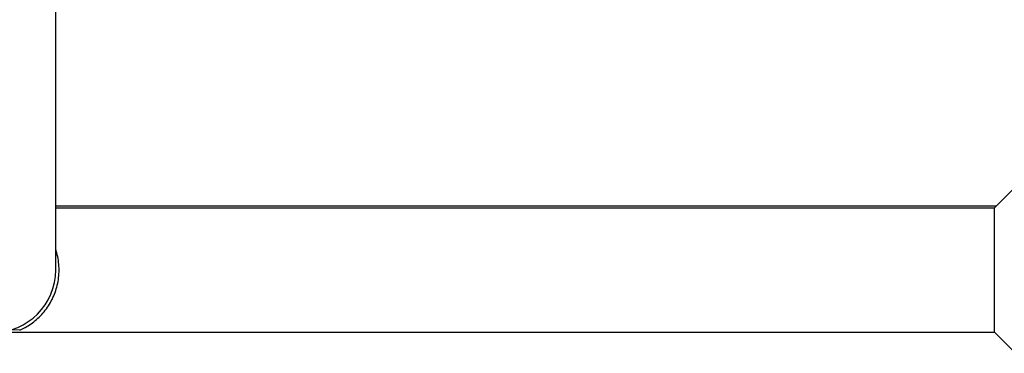
# Model space of a CAD drawing. Units: millimetres. Extents: x -11891 to -3313, y 937 to 7832.
# Drawn here: x -9916 to -9584, y 5668 to 5780 of the extents above; entities that cross this region are included whole.
import ezdxf

# ---------------------------------------------------------------- set-up
doc = ezdxf.new("R2010")
doc.units = ezdxf.units.MM
doc.layers.add('SW_Toestellen', color=2, linetype='Continuous')

msp = doc.modelspace()

# ---------------------------------------------------------------- linework, layer by layer
at = {"layer": 'SW_Toestellen'}
for p, q in [((-9904.25, 5695.76), (-9904.25, 5954.24)), ((-9587.32, 5716.76), (-9580.25, 5723.83)), ((-9586.82, 5717.26), (-9904.25, 5717.26)), ((-9904.25, 5716.76), (-9587.32, 5716.76)), ((-9587.32, 5674.76), (-9587.32, 5716.76)), ((-10263.18, 5674.76), (-9587.32, 5674.76)), ((-9916.42, 5675.49), (-9919.49, 5675.56)), ((-9587.32, 5674.76), (-9580.25, 5667.69))]:
    msp.add_line(p, q, dxfattribs=at)
msp.add_arc((-9925.25, 5695.76), 21, 180, 0, dxfattribs=at)
msp.add_open_spline([(-9916.42, 5675.49), (-9915.85, 5675.74), (-9915.18, 5676.06), (-9914.53, 5676.42), (-9913.9, 5676.77), (-9913.24, 5677.18), (-9912.59, 5677.63), (-9911.96, 5678.07), (-9911.34, 5678.56), (-9910.72, 5679.09), (-9910.13, 5679.61), (-9909.54, 5680.18), (-9908.99, 5680.78), (-9908.45, 5681.36), (-9907.92, 5682.01), (-9907.42, 5682.68), (-9906.95, 5683.33), (-9906.49, 5684.03), (-9906.06, 5684.77), (-9905.66, 5685.48), (-9905.28, 5686.24), (-9904.94, 5687.02), (-9904.61, 5687.78), (-9904.32, 5688.59), (-9904.07, 5689.41), (-9903.83, 5690.21), (-9903.63, 5691.06), (-9903.48, 5691.91), (-9903.33, 5692.74), (-9903.23, 5693.61), (-9903.18, 5694.47), (-9903.13, 5695.32), (-9903.13, 5696.2), (-9903.18, 5697.05), (-9903.23, 5697.91), (-9903.33, 5698.77), (-9903.48, 5699.61), (-9903.63, 5700.45), (-9903.83, 5701.3), (-9904.07, 5702.1), (-9904.13, 5702.29), (-9904.19, 5702.48), (-9904.25, 5702.67)], degree=3, knots=[0, 0, 0, 0, 0.0550101, 0.0550101, 0.0550101, 0.1085594, 0.1085594, 0.1085594, 0.1605236, 0.1605236, 0.1605236, 0.2107699, 0.2107699, 0.2107699, 0.2592316, 0.2592316, 0.2592316, 0.3059329, 0.3059329, 0.3059329, 0.3510008, 0.3510008, 0.3510008, 0.3946656, 0.3946656, 0.3946656, 0.4372523, 0.4372523, 0.4372523, 0.4791606, 0.4791606, 0.4791606, 0.5208374, 0.5208374, 0.5208374, 0.5627458, 0.5627458, 0.5627458, 0.6053326, 0.6053326, 0.6053326, 0.6154691, 0.6154691, 0.6154691, 0.6154691], dxfattribs=at)

doc.saveas('drawing.dxf')
